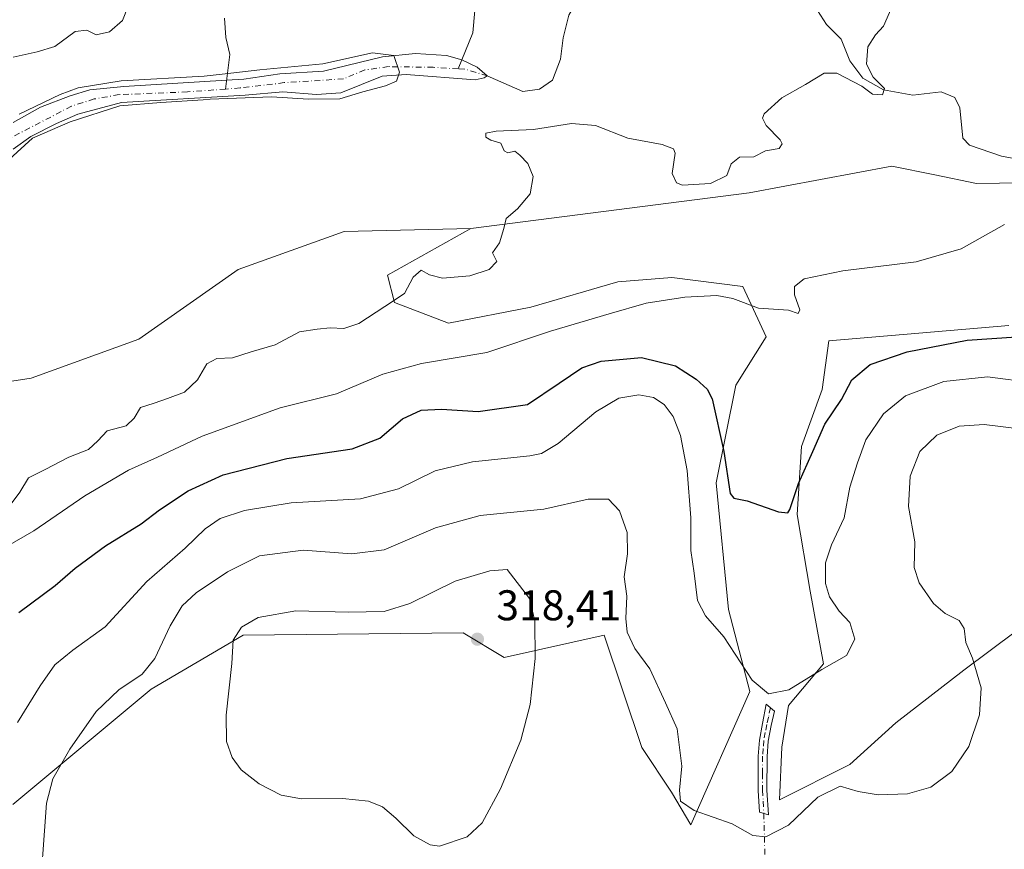
# Model space of a CAD drawing. Units: metres. Extents: x 625870 to 629361, y 4653218 to 4655593.
# Drawn here: x 628844 to 629074, y 4653776 to 4653970 of the extents above; entities that cross this region are included whole.
import ezdxf

# ---------------------------------------------------------------- set-up
doc = ezdxf.new("R2010")
doc.units = ezdxf.units.M
doc.header["$MEASUREMENT"] = 0
doc.linetypes.add('DGN Style 4', pattern=[2.6384748266838614, 1.318413404963828, -0.6592067024819142, 0.001648016756204785, -0.6592067024819142])
for name, color, linetype, lineweight in [('Camino Cxs', 7, 'Continuous', 0), ('Camino eje', 30, 'DGN Style 4', 13), ('Camino eje virtual', 6, 'DGN Style 4', 0), ('Corriente natural Cxs', 4, 'Continuous', 13), ('Corriente natural eje', 4, 'DGN Style 4', 0), ('Corriente natural lineal', 142, 'Continuous', 13), ('Cultivos herbáceos CxS', 92, 'Continuous', 0), ('Cultivos leñosos CxS', 92, 'Continuous', 0), ('Curva de nivel maestra', 30, 'Continuous', 30), ('Curva de nivel normal', 30, 'Continuous', 0), ('Matorral CxS', 135, 'Continuous', 0), ('Punto de cota en terreno', 7, 'Continuous', 0), ('Rótulo de punto de cota en terreno', 7, 'Continuous', 0), ('Suelo desnudo CxS', 253, 'Continuous', 0)]:
    doc.layers.add(name, color=color, linetype=linetype, lineweight=lineweight)
doc.styles.add('Style-Arial', font='txt')

# ---------------------------------------------------------------- blocks, each defined once
blk = doc.blocks.new('*U7')
at = {"layer": 'Matorral CxS', "color": 135, "linetype": 'Continuous', "lineweight": 0}
for points in [[(628819.0654999996, 4653881.610500001, 284.6214000000036), (628846.8765000004, 4653885.890699999, 286.3796000000002), (628872.0125000002, 4653894.985300001, 286.655700000003), (628895.1984999999, 4653911.299900001, 287.8579000000027), (628919.8793000003, 4653920.130899999, 288.700800000006), (628949.4480999997, 4653920.852700001, 289.8371000000043), (628930.0403000005, 4653909.9647, 289.103099999993), (628931.6451000003, 4653903.5439, 289.5663000000059), (628944.2144999999, 4653898.7279, 291.357600000003), (628963.4675000003, 4653902.473099999, 291.3583999999973), (628983.7906999999, 4653908.358300001, 291.4296000000031), (628996.3583000004, 4653909.426700001, 292.5184000000008), (629012.9373000005, 4653907.285900001, 293.8212000000058), (629018.3843, 4653895.529899999, 296.290599999993), (629011.3324999996, 4653884.2795, 298.7896000000038), (629006.6875, 4653861.515500001, 302.770199999999), (629009.5652999999, 4653831.9365, 303.7832000000053), (629014.6003000002, 4653812.803500001, 306.3399000000064), (629000.8334999997, 4653781.652899999, 310.4980000000069), (628996.3073000005, 4653789.2927, 310.9334999999992), (628989.4055000005, 4653799.742900001, 311.7758999999933), (628980.5466999998, 4653825.936699999, 312.104800000001), (628957.2547000004, 4653820.7327, 317.5001000000047), (628947.6892999997, 4653826.4967, 317.4967000000034), (628896.3475000003, 4653825.963500001, 314.5302999999985), (628874.8766999999, 4653813.361099999, 310.6003000000055), (628842.6139000002, 4653786.405300001, 308.5890999999974)], [(629076.8211000003, 4653826.9573, 311.9588999999978), (629064.5307, 4653817.740300001, 309.5105999999942), (629048.6557, 4653805.4507, 308.2164000000048), (629037.9017000003, 4653795.721700001, 309.2948999999935), (629021.5147000002, 4653787.528899999, 309.0075999999972), (629022.0264999997, 4653799.8189, 307.4219000000012), (629023.5629000004, 4653809.5485, 305.409799999994), (629031.7565000001, 4653819.277899999, 304.4042000000045), (629028.6836999999, 4653836.176700001, 302.7382999999973), (629025.6113, 4653854.0999, 300.3908999999985), (629026.6353000002, 4653869.9747, 298.9118000000017), (629031.4633, 4653883.287900001, 297.8586000000068), (629032.9754999997, 4653894.628900001, 296.4135999999999), (629074.9763000002, 4653898.187899999, 298.0507999999973)]]:
    blk.add_polyline3d(points, dxfattribs=at)
blk = doc.blocks.new('*U18')
at = {"layer": 'Suelo desnudo CxS', "color": 253, "linetype": 'Continuous', "lineweight": 0}
blk.add_polyline3d([(628842.6401000004, 4653945.5801, 286.6680999999954), (628849.0601000005, 4653949.170100001, 286.373900000006), (628855.9401000004, 4653951.800100001, 286.273199999996), (628860.5701000001, 4653953.200099999, 285.9997000000003), (628868.4600999998, 4653953.960100001, 285.686600000001), (628892.4501, 4653955.450099999, 286.2293999999966), (628896.5301000001, 4653955.700099999, 286.1647999999986), (628904.9301000005, 4653956.920100001, 286.343399999998), (628915.1101000002, 4653957.5601, 286.4575999999943), (628928.8301999997, 4653960.920100001, 286.8163999999961), (628936.5500999996, 4653961.6501, 286.963699999993), (628943.8000999996, 4653961.210100001, 286.8380000000034), (628947.3901000004, 4653960.190099999, 286.478099999993), (628950.9700999996, 4653958.5001, 286.2958000000072), (628953.2901, 4653956.420100001, 286.2275999999983), (628952.5701000001, 4653956.0101, 286.1570999999968), (628950.5100999996, 4653955.530099999, 286.0510999999969), (628934.3800999997, 4653956.7301, 285.6607999999979), (628928.8000999996, 4653956.390100001, 285.9569999999949), (628919.1101000002, 4653952.470100001, 285.6695999999938), (628913.4802000001, 4653952.130100001, 285.5328000000009), (628905.6300999997, 4653952.720100001, 285.4860999999946), (628896.7702000003, 4653951.920100001, 285.5385999999999), (628867.9101, 4653950.2401, 285.4967000000034), (628857.7301000003, 4653947.5001, 284.8981000000058), (628852.7500999998, 4653945.350099999, 285.1474000000017), (628846.7901, 4653942.290100001, 284.9078000000009), (628842.6901000004, 4653939.3301, 285.1156000000047)], dxfattribs=at)
blk = doc.blocks.new('*U19')
at = {"layer": 'Corriente natural Cxs', "color": 4, "linetype": 'Continuous', "lineweight": 13}
blk.add_polyline3d([(628842.6401000004, 4653945.5801, 286.6680999999954), (628849.0601000005, 4653949.170100001, 286.373900000006), (628855.9401000004, 4653951.800100001, 286.273199999996), (628860.5701000001, 4653953.200099999, 285.9997000000003), (628868.4600999998, 4653953.960100001, 285.686600000001), (628892.4501, 4653955.450099999, 286.2293999999966), (628896.5301000001, 4653955.700099999, 286.1647999999986), (628904.9301000005, 4653956.920100001, 286.343399999998), (628915.1101000002, 4653957.5601, 286.4575999999943), (628928.8300999999, 4653960.920100001, 286.8163999999961), (628936.5500999996, 4653961.6501, 286.963699999993), (628943.8000999996, 4653961.210100001, 286.8380000000034), (628947.3901000004, 4653960.190099999, 286.478099999993), (628950.9700999996, 4653958.5001, 286.2958000000072), (628953.2901, 4653956.420100001, 286.2275999999983), (628952.5701000001, 4653956.0101, 286.1570999999968), (628950.5100999996, 4653955.530099999, 286.0510999999969), (628934.3800999997, 4653956.7301, 285.6607999999979), (628928.8000999996, 4653956.390100001, 285.9569999999949), (628919.1101000002, 4653952.470100001, 285.6695999999938), (628913.4801000003, 4653952.130100001, 285.5328000000009), (628905.6300999997, 4653952.720100001, 285.4860999999946), (628896.7701000003, 4653951.920100001, 285.5385999999999), (628867.9101, 4653950.2401, 285.4967000000034), (628857.7301000003, 4653947.5001, 284.8981000000058), (628852.7500999998, 4653945.350099999, 285.1474000000017), (628846.7901, 4653942.290100001, 284.9078000000009), (628842.6901000004, 4653939.3301, 285.1156000000047)], dxfattribs=at)
blk = doc.blocks.new('5PATER')
at = {"layer": 'Cultivos leñosos CxS', "linetype": 'Continuous', "lineweight": 0}
h = blk.add_hatch(color=51, dxfattribs=at)
edge = h.paths.add_edge_path()
edge.add_ellipse((0, 0), major_axis=(-0.1095731443231308, -0.1110710700762829), ratio=0.9994222409660322, start_angle=0, end_angle=360)

msp = doc.modelspace()

# ---------------------------------------------------------------- linework, layer by layer
at = {"layer": 'Camino Cxs', "color": 7, "linetype": 'Continuous', "lineweight": 0}
msp.add_polyline3d([(629018.5701000001, 4653789.770099999, 308.9235000000044), (629018.9001000002, 4653784.030099999, 309.6518999999971), (629016.7901, 4653784.610099999, 309.5476999999955), (629016.4901000002, 4653789.710100001, 308.8953000000038), (629016.5100999996, 4653797.720100001, 308.0755000000063), (629016.7901, 4653801.470100001, 307.5586000000039), (629017.4901000002, 4653805.3201, 306.7679000000062), (629018.3601000002, 4653809.870100001, 305.8470999999991), (629020.3601000002, 4653808.220100001, 306.1787999999942), (629019.5201000003, 4653804.880100001, 306.9070000000065), (629018.8601000002, 4653801.210100001, 307.5633999999991), (629018.5800999999, 4653797.640100001, 308.0748000000021)], close=True, dxfattribs=at)
msp.add_polyline3d([(629018.5701000001, 4653789.770099999, 308.9235000000044), (629018.9001000002, 4653784.030099999, 309.6518999999971), (629016.7901, 4653784.610099999, 309.5476999999955), (629016.4901000002, 4653789.710100001, 308.8953000000038), (629016.5100999996, 4653797.720100001, 308.0755000000063), (629016.7901, 4653801.470100001, 307.5586000000039), (629017.4901000002, 4653805.3201, 306.7679000000062), (629018.3601000002, 4653809.870100001, 305.8470999999991), (629020.3601000002, 4653808.220100001, 306.1787999999942), (629019.5201000003, 4653804.880100001, 306.9070000000065), (629018.8601000002, 4653801.210100001, 307.5633999999991), (629018.5800999999, 4653797.640100001, 308.0748000000021), (629018.5701000001, 4653789.770099999, 308.9235000000044)], dxfattribs=at)
at = {"layer": 'Camino eje', "color": 30, "linetype": 'DGN Style 4', "lineweight": 13}
msp.add_polyline3d([(629019.3601000002, 4653809.045100001, 306.0044000000053), (629018.9250999996, 4653806.770099999, 306.5034000000014), (629018.5050999997, 4653805.100099999, 306.8331999999937), (629018.1750999996, 4653803.265100001, 307.1815999999963), (629017.8251, 4653801.340100001, 307.4796000000061), (629017.6851000005, 4653799.465100001, 307.7452999999951), (629017.5450999998, 4653797.6801, 307.9967999999935), (629017.5351, 4653793.675100001, 308.4272999999957), (629017.5301000001, 4653789.7401, 308.8770999999979), (629017.6801000005, 4653787.190099999, 309.190499999997), (629017.8450999996, 4653784.3201, 309.582899999994)], dxfattribs=at)
at = {"layer": 'Camino eje virtual', "color": 6, "linetype": 'DGN Style 4', "lineweight": 0, "extrusion": (4.320957621703119e-05, -0.001767662422859444, 0.9999984367500238), "elevation": -7889.557656169007, "flags": 128}
msp.add_lwpolyline([(629017.8311358214, 4653777.644698725), (629019.7397417875, 4653699.565576741)], dxfattribs=at)
at = {"layer": 'Corriente natural Cxs', "color": 4, "linetype": 'Continuous', "lineweight": 13}
for points in [[(628842.6401000004, 4653945.5801, 286.6680999999954), (628849.0601000005, 4653949.170100001, 286.373900000006), (628855.9401000004, 4653951.800100001, 286.273199999996), (628860.5701000001, 4653953.200099999, 285.9997000000003), (628868.4600999998, 4653953.960100001, 285.686600000001), (628892.4501, 4653955.450099999, 286.2293999999966), (628896.5301000001, 4653955.700099999, 286.1647999999986), (628904.9301000005, 4653956.920100001, 286.343399999998), (628915.1101000002, 4653957.5601, 286.4575999999943), (628928.8300999999, 4653960.920100001, 286.8163999999961), (628936.5500999996, 4653961.6501, 286.963699999993), (628943.8000999996, 4653961.210100001, 286.8380000000034), (628947.3901000004, 4653960.190099999, 286.478099999993), (628950.9700999996, 4653958.5001, 286.2958000000072)], [(628950.9700999996, 4653958.5001, 286.2958000000072), (628953.2901, 4653956.420100001, 286.2275999999983), (628952.5701000001, 4653956.0101, 286.1570999999968), (628950.5100999996, 4653955.530099999, 286.0510999999969), (628934.3800999997, 4653956.7301, 285.6607999999979), (628928.8000999996, 4653956.390100001, 285.9569999999949), (628919.1101000002, 4653952.470100001, 285.6695999999938), (628913.4801000003, 4653952.130100001, 285.5328000000009), (628905.6300999997, 4653952.720100001, 285.4860999999946), (628896.7701000003, 4653951.920100001, 285.5385999999999), (628867.9101, 4653950.2401, 285.4967000000034), (628857.7301000003, 4653947.5001, 284.8981000000058), (628852.7500999998, 4653945.350099999, 285.1474000000017), (628846.7901, 4653942.290100001, 284.9078000000009), (628842.6901000004, 4653939.3301, 285.1156000000047)]]:
    msp.add_polyline3d(points, dxfattribs=at)
at = {"layer": 'Corriente natural eje', "color": 4, "linetype": 'DGN Style 4', "lineweight": 0, "extrusion": (-0.0258696256281097, 0.1046258891313616, 0.9941751283316906), "elevation": 470938.1026400781, "flags": 128}
msp.add_lwpolyline([(-1727654.774815791, -4341465.071353427), (-1727650.356187603, -4341467.755607404), (-1727648.615563556, -4341468.308602693)], dxfattribs=at)
at = {"layer": 'Corriente natural eje', "color": 4, "linetype": 'DGN Style 4', "lineweight": 0}
for points in [[(628946.5384000001, 4653958.066000001, 285.8787000000011), (628940.6601, 4653958.440099999, 285.9039000000048), (628930.2200999996, 4653958.600099999, 286.0630999999994), (628924.7200999996, 4653957.840100001, 286.2997000000032), (628919.7401000002, 4653955.7301, 286.1582000000053), (628905.9001000002, 4653954.860099999, 285.9205999999977), (628895.6601, 4653953.620100001, 285.7415000000037), (628892.1849999997, 4653953.363800001, 285.7551999999997)], [(628892.1849999997, 4653953.363800001, 285.7551999999997), (628883.3201000001, 4653952.710100001, 285.6624000000011), (628867.3800999997, 4653952.0601, 285.3573000000033), (628861.5800999999, 4653951.050100001, 285.510500000004), (628856.2801000001, 4653949.370100001, 285.4839000000065), (628839.3400999998, 4653940.5601, 285.8364000000001), (628836.2301000003, 4653936.920100001, 285.1037999999971), (628833.8201000001, 4653932.380100001, 284.9192999999942), (628833.2901, 4653927.780099999, 284.7081000000035), (628835.2701000003, 4653916.770099999, 284.4961000000039), (628835.4600999998, 4653912.450099999, 284.4710000000051), (628834.7100999998, 4653907.390100001, 284.7436000000016), (628833.1001000004, 4653902.840100001, 284.7535000000062), (628831.1401000004, 4653898.130100001, 284.4863999999943), (628828.7901, 4653894.5601, 284.500199999995), (628824.7401000002, 4653890.1801, 284.3876000000019), (628823.1801000005, 4653889.2401, 284.3748000000051), (628819.0500999996, 4653888.120100001, 284.2302999999956), (628816.6201, 4653888.0701, 284.1414999999979), (628811.3000999996, 4653889.370100001, 283.9949000000051), (628804.0500999996, 4653894.130100001, 283.7676000000066), (628796.3601000002, 4653897.850099999, 283.4164000000019), (628791.0093, 4653899.504799999, 283.5154999999941)]]:
    msp.add_polyline3d(points, dxfattribs=at)
at = {"layer": 'Corriente natural lineal', "color": 142, "linetype": 'Continuous', "lineweight": 13}
for points in [[(629020.4801000003, 4653991.120100001, 288.2547999999952), (629009.4001000002, 4653990.4001, 289.4836000000068), (628993.4901000002, 4653985.9301, 288.2495000000054), (628988.5601000005, 4653984.1601, 288.1751999999979), (628983.9600999998, 4653982.050100001, 288.8997999999993), (628979.1001000004, 4653979.3101, 288.4829000000027), (628975.1501000002, 4653975.470100001, 287.6074999999983), (628972.3501000004, 4653970.600099999, 286.7209000000003), (628971.0201000003, 4653965.300100001, 286.504700000005), (628970.4001000002, 4653960.3201, 286.4943000000058), (628968.4901000002, 4653955.440099999, 286.2244999999967), (628965.4801000003, 4653953.350099999, 286.0607000000018), (628961.5800999999, 4653952.780099999, 285.9643000000069), (628953.2901, 4653956.420100001, 286.2275999999983)], [(629088.5100999996, 4653939.020099999, 293.4317000000011), (629077.1201, 4653937.0001, 292.7116999999998), (629073.3201000001, 4653937.690099999, 292.5712000000058), (629065.8101000005, 4653940.270099999, 292.0265999999974), (629064.2401000002, 4653941.880100001, 292.005799999999), (629063.5500999996, 4653949.020099999, 291.4033999999957), (629062.4101, 4653951.420100001, 291.4382000000041), (629059.2001, 4653952.690099999, 291.3928000000014), (629052.6101000002, 4653951.940099999, 290.9496000000072), (629045.7500999998, 4653953.210100001, 290.4131999999955), (629040.9301000005, 4653955.880100001, 290.0096000000049), (629037.9301000005, 4653959.9901, 289.337400000004), (629035.8601000002, 4653965.0101, 289.1008000000002), (629032.4301000005, 4653968.4101, 288.9431999999942), (629029.6401000004, 4653972.770099999, 288.7599999999948), (629026.3101000005, 4653977.220100001, 288.7433000000019), (629023.9501, 4653981.950099999, 288.5023999999976), (629020.4801000003, 4653991.120100001, 288.2547999999952)], [(628891.9901000002, 4653969.870100001, 289.1888999999938), (628892.3101000005, 4653965.420100001, 287.8303000000014), (628893.2100999998, 4653961.4301, 287.0130999999965), (628892.1849999997, 4653953.363800001, 285.7551999999997)], [(628950.3701, 4653971.690099999, 287.9949000000051), (628949.9200999998, 4653966.5001, 287.5374000000011), (628946.5384000001, 4653958.066000001, 285.8787000000011)]]:
    msp.add_polyline3d(points, dxfattribs=at)
at = {"layer": 'Cultivos herbáceos CxS', "color": 92, "linetype": 'Continuous', "lineweight": 0}
for points in [[(629277.4617, 4654050.130700001, 301.6695000000037), (629272.7707000002, 4654056.020099999, 300.161300000007), (629262.4757000003, 4654053.078500001, 299.1707000000025), (629257.5274999999, 4654044.7849, 298.7142000000022), (629255.3887, 4654029.268100001, 298.5534999999945), (629240.4134999998, 4654025.523700001, 297.2765999999974), (629233.8627000004, 4654018.301100001, 297.0651999999973), (629229.1829000004, 4654004.657099999, 296.5773999999947), (629221.1628999999, 4653997.010299999, 297.3304999999964), (629196.4244999997, 4653993.690300001, 296.1867000000057), (629184.6589000003, 4653985.130100001, 296.0679999999993), (629178.2298999998, 4653977.3925, 296.155899999998), (629164.4698999999, 4653973.6271, 296.1042000000016), (629151.4539000001, 4653973.627499999, 295.2565999999933), (629103.3213000001, 4653948.482100001, 294.8975999999966), (629095.3271000005, 4653935.835300001, 294.562699999995), (629083.5608999999, 4653931.5559, 294.0421000000061), (629067.4883000003, 4653931.361500001, 293.6364000000031), (629057.7411000002, 4653933.343699999, 293.9701000000059), (629047.7461000001, 4653935.376300001, 293.6172999999981), (629014.4463000001, 4653929.1677, 292.4253000000026), (628949.4480999997, 4653920.852700001, 289.8371000000043)], [(628842.6139000002, 4653786.405300001, 308.5890999999974), (628874.8766999999, 4653813.361099999, 310.6003000000055), (628896.3475000003, 4653825.963500001, 314.5302999999985), (628947.6892999997, 4653826.4967, 317.4967000000034), (628957.2547000004, 4653820.7327, 317.5001000000047), (628980.5466999998, 4653825.936699999, 312.104800000001), (628989.4055000005, 4653799.742900001, 311.7758999999933), (628996.3073000005, 4653789.2927, 310.9334999999992), (629000.8334999997, 4653781.652899999, 310.4980000000069), (629014.6003000002, 4653812.803500001, 306.3399000000064), (629009.5652999999, 4653831.9365, 303.7832000000053), (629006.6875, 4653861.515500001, 302.770199999999), (629011.3324999996, 4653884.2795, 298.7896000000038), (629018.3843, 4653895.529899999, 296.290599999993), (629012.9373000005, 4653907.285900001, 293.8212000000058), (628996.3583000004, 4653909.426700001, 292.5184000000008), (628983.7906999999, 4653908.358300001, 291.4296000000031), (628963.4675000003, 4653902.473099999, 291.3583999999973), (628944.2144999999, 4653898.7279, 291.357600000003), (628931.6451000003, 4653903.5439, 289.5663000000059), (628930.0403000005, 4653909.9647, 289.103099999993), (628949.4480999997, 4653920.852700001, 289.8371000000043), (629014.4463000001, 4653929.1677, 292.4253000000026), (629047.7461000001, 4653935.376300001, 293.6172999999981), (629057.7411000002, 4653933.343699999, 293.9701000000059), (629067.4883000003, 4653931.361500001, 293.6364000000031), (629083.5608999999, 4653931.5559, 294.0421000000061)], [(628949.4480999997, 4653920.852700001, 289.8371000000043), (628930.0403000005, 4653909.9647, 289.103099999993), (628931.6451000003, 4653903.5439, 289.5663000000059), (628944.2144999999, 4653898.7279, 291.357600000003), (628963.4675000003, 4653902.473099999, 291.3583999999973), (628983.7906999999, 4653908.358300001, 291.4296000000031), (628996.3583000004, 4653909.426700001, 292.5184000000008), (629012.9373000005, 4653907.285900001, 293.8212000000058), (629018.3843, 4653895.529899999, 296.290599999993), (629011.3324999996, 4653884.2795, 298.7896000000038), (629006.6875, 4653861.515500001, 302.770199999999), (629009.5652999999, 4653831.9365, 303.7832000000053), (629014.6003000002, 4653812.803500001, 306.3399000000064), (629000.8334999997, 4653781.652899999, 310.4980000000069), (628996.3073000005, 4653789.2927, 310.9334999999992), (628989.4055000005, 4653799.742900001, 311.7758999999933), (628980.5466999998, 4653825.936699999, 312.104800000001), (628957.2547000004, 4653820.7327, 317.5001000000047), (628947.6892999997, 4653826.4967, 317.4967000000034), (628896.3475000003, 4653825.963500001, 314.5302999999985), (628874.8766999999, 4653813.361099999, 310.6003000000055), (628842.6139000002, 4653786.405300001, 308.5890999999974)], [(629074.9763000002, 4653898.187899999, 298.0507999999973), (629032.9754999997, 4653894.628900001, 296.4135999999999), (629031.4633, 4653883.287900001, 297.8586000000068), (629026.6353000002, 4653869.9747, 298.9118000000017), (629025.6113, 4653854.0999, 300.3908999999985), (629028.6836999999, 4653836.176700001, 302.7382999999973), (629031.7565000001, 4653819.277899999, 304.4042000000045), (629023.5629000004, 4653809.5485, 305.409799999994), (629022.0264999997, 4653799.8189, 307.4219000000012), (629021.5147000002, 4653787.528899999, 309.0075999999972), (629037.9017000003, 4653795.721700001, 309.2948999999935), (629048.6557, 4653805.4507, 308.2164000000048), (629064.5307, 4653817.740300001, 309.5105999999942), (629076.8211000003, 4653826.9573, 311.9588999999978)], [(629076.8211000003, 4653826.9573, 311.9588999999978), (629064.5307, 4653817.740300001, 309.5105999999942), (629048.6557, 4653805.4507, 308.2164000000048), (629037.9017000003, 4653795.721700001, 309.2948999999935), (629021.5147000002, 4653787.528899999, 309.0075999999972), (629022.0264999997, 4653799.8189, 307.4219000000012), (629023.5629000004, 4653809.5485, 305.409799999994), (629031.7565000001, 4653819.277899999, 304.4042000000045), (629028.6836999999, 4653836.176700001, 302.7382999999973), (629025.6113, 4653854.0999, 300.3908999999985), (629026.6353000002, 4653869.9747, 298.9118000000017), (629031.4633, 4653883.287900001, 297.8586000000068), (629032.9754999997, 4653894.628900001, 296.4135999999999), (629074.9763000002, 4653898.187899999, 298.0507999999973)]]:
    msp.add_polyline3d(points, dxfattribs=at)
at = {"layer": 'Curva de nivel maestra', "color": 30, "linetype": 'Continuous', "lineweight": 30, "elevation": 300, "flags": 128}
msp.add_lwpolyline([(628844.0099999999, 4653831.2301), (628852.4400000004, 4653837.520099999), (628857.0999999996, 4653841.600099999), (628864.2300000006, 4653846.800100001), (628872.5, 4653851.9301), (628876.8300000001, 4653855.200099999), (628883.5300000003, 4653859.640100001), (628891.6799999997, 4653863.360099999), (628906.5099999999, 4653867.130100001), (628921.75, 4653869.4001), (628928.2199999997, 4653871.870100001), (628933.5099999999, 4653876.4001), (628937.8399999999, 4653878.4101), (628942.5999999996, 4653878.670100001), (628951.2000000002, 4653878.110099999), (628962.6500000004, 4653879.800100001), (628970.04, 4653884.7401), (628975.3300000001, 4653888.340100001), (628979.9100000003, 4653889.860099999), (628989.2800000003, 4653890.7301), (628997.2199999997, 4653888.790100001), (629002.0300000003, 4653885.640100001), (629004.6299999999, 4653883.360099999), (629005.8200000003, 4653881.120100001), (629008.5099999999, 4653868.8201), (629009.9900000002, 4653858.960100001), (629010.8200000003, 4653857.880100001), (629013.9500000002, 4653857.2501), (629021.29, 4653854.7501), (629023.4600000001, 4653854.460100001), (629023.9400000004, 4653855.270099999), (629025.9199999999, 4653861.3101), (629029.2800000003, 4653868.8201), (629032.0800000001, 4653875.1601), (629035.9800000006, 4653880.920100001), (629038.3499999996, 4653885.550100001), (629042.6600000003, 4653889.0601), (629051.2599999999, 4653892.0801), (629065.3200000003, 4653894.790100001), (629076.8200000003, 4653895.5701)], dxfattribs=at)
at = {"layer": 'Curva de nivel normal', "color": 30, "linetype": 'Continuous', "lineweight": 0, "flags": 128}
for points, elevation in [([(628841.9299999997, 4653856.2501), (628844.2199999997, 4653859.270099999), (628846.2599999999, 4653862.670100001), (628850.1600000003, 4653864.5801), (628855.6500000004, 4653867.5101), (628860.2300000006, 4653869.290100001), (628862.4600000001, 4653871.290100001), (628864.6200000001, 4653873.600099999), (628869.0199999996, 4653874.780099999), (628870.9199999999, 4653876.5701), (628872.3499999996, 4653879.100099999), (628875.5700000003, 4653880.050100001), (628878.6600000003, 4653881.140100001), (628882.6699999999, 4653882.610099999), (628885.7000000002, 4653885.540100001), (628887.8399999999, 4653889.2601), (628890.1699999999, 4653890.530099999), (628893.8399999999, 4653890.6501), (628898.1699999999, 4653892.050100001), (628903.8099999997, 4653893.700099999), (628909.5, 4653896.700099999), (628913.6200000001, 4653897.350099999), (628916.6699999999, 4653897.6601), (628919.8499999996, 4653897.5101), (628923.3600000005, 4653898.6801), (628929.4199999999, 4653902.620100001), (628934.0099999999, 4653905.640100001), (628935.9699999997, 4653909.5001), (628937.8399999999, 4653911.130100001), (628939.8399999999, 4653910.020099999), (628942.8399999999, 4653909.2501), (628949.2000000002, 4653909.790100001), (628953.7100000001, 4653911.2401), (628955.54, 4653913.1601), (628954.4900000002, 4653915.1601), (628956.1299999999, 4653917.4901), (628957.1799999997, 4653920.8301), (628957.7000000002, 4653923.1601), (628960.3300000001, 4653925.440099999), (628963.3300000001, 4653928.940099999), (628964.0300000003, 4653932.960100001), (628962.7999999998, 4653936.030099999), (628960.9299999997, 4653937.920100001), (628959.7300000006, 4653938.9101), (628958.0899999999, 4653938.4901), (628957.2699999996, 4653938.9301), (628956.4299999997, 4653940.7601), (628954.1699999999, 4653941.440099999), (628952.9800000006, 4653942.170100001), (628952.9800000006, 4653943.0701), (628955.4000000004, 4653943.530099999), (628964.1200000001, 4653943.940099999), (628972.9199999999, 4653945.340100001), (628978.5199999996, 4653944.890100001), (628986.0700000003, 4653941.920100001), (628994.0899999999, 4653940.4301), (628996.7300000006, 4653939.420100001), (628997.1100000005, 4653938.440099999), (628996.4800000006, 4653933.700099999), (628997.4900000002, 4653931.450099999), (628998.8899999997, 4653930.9101), (629005.3799999999, 4653931.3101), (629009.2300000006, 4653933.1601), (629010.1799999997, 4653935.9301), (629012.1799999997, 4653937.5001), (629015.5199999996, 4653937.5701), (629018.2199999997, 4653938.920100001), (629021.4500000002, 4653939.520099999), (629022.1200000001, 4653940.610099999), (629021.6799999997, 4653941.5001), (629018.3799999999, 4653944.840100001), (629017.5300000003, 4653946.610099999), (629017.9299999997, 4653947.5701), (629022.04, 4653951.300100001), (629027.5899999999, 4653954.450099999), (629031.9199999999, 4653957.110099999), (629034.9100000003, 4653957.0601), (629040.7199999997, 4653954.040100001), (629043.2100000001, 4653952.1601), (629045.5199999996, 4653952.050100001), (629046.0300000003, 4653953.5001), (629043.3399999999, 4653956.1501), (629041.7800000003, 4653959.140100001), (629042.1299999999, 4653963.190099999), (629043.8600000005, 4653966.030099999), (629045.79, 4653968.040100001), (629047.7400000002, 4653972.5001)], 290), ([(628869.4900000002, 4653972.700099999), (628868.1600000003, 4653969.370100001), (628865.1100000005, 4653966.700099999), (628862.0300000003, 4653965.9801), (628859.8300000001, 4653967.120100001), (628857.1600000003, 4653966.780099999), (628852.3600000005, 4653963.300100001), (628848.2800000003, 4653962.040100001), (628842.6500000004, 4653960.800100001)], 290), ([(628841.8200000003, 4653936.9801), (628847.1600000003, 4653941.9101), (628855.9622, 4653945.7215), (628867.5300000003, 4653949.457800001), (628877.1171000004, 4653950.2114), (628887, 4653950.8201), (628888.6612, 4653951.031300001), (628902.9258000003, 4653951.542300001), (628911.5909000002, 4653951.0132), (628918.8669999996, 4653951.079299999), (628924.2909000004, 4653952.732899999), (628929.5164999999, 4653954.122), (628932.0961999996, 4653955.180299999), (628932.8399999999, 4653957.280099999), (628931.4812000003, 4653961.1709), (628926.5399000002, 4653961.7949), (628914.9643999999, 4653959.281400001), (628900.2138, 4653957.826199999), (628891.4164000005, 4653956.834000001), (628887.2492000004, 4653956.370999999), (628867.8684, 4653955.3126), (628857.8141999999, 4653953.659), (628853.6469999999, 4653952.0715), (628844.0559, 4653947.507400001)], 285), ([(628841.4199999999, 4653846.770099999), (628847.5, 4653850.280099999), (628859.3799999999, 4653858.440099999), (628869.5999999996, 4653864.470100001), (628876.3700000001, 4653867.5101), (628886.75, 4653872.390100001), (628905, 4653878.9801), (628918.1500000004, 4653882.220100001), (628928.9000000004, 4653886.860099999), (628937.9299999997, 4653889.3201), (628953.2000000002, 4653891.860099999), (628968.0700000003, 4653896.850099999), (628981.7400000002, 4653900.9001), (628990.3799999999, 4653903.4101), (628999.4299999997, 4653904.8101), (629006.9000000004, 4653905.200099999), (629010.5899999999, 4653904.520099999), (629016.5800000001, 4653902.210100001), (629023.5899999999, 4653901.8101), (629025.8399999999, 4653901.0001), (629026.2699999996, 4653901.880100001), (629025.0199999996, 4653905.360099999), (629024.9699999997, 4653907.290100001), (629027.2400000002, 4653909.120100001), (629036.25, 4653910.9801), (629053.3600000005, 4653913.0601), (629063.8600000005, 4653916.050100001), (629074.0300000003, 4653921.780099999)], 295), ([(628843.6799999997, 4653805.530099999), (628848.9600000001, 4653814.0801), (628852.3899999997, 4653819.0001), (628856.5700000003, 4653822.440099999), (628864.1600000003, 4653827.9001), (628873.8300000001, 4653838.460100001), (628882.79, 4653846.220100001), (628887.4699999997, 4653850.7401), (628890.9600000001, 4653853.130100001), (628896.6200000001, 4653855.0601), (628907.5300000003, 4653856.8201), (628923.7199999997, 4653857.7601), (628932.5599999997, 4653860.090100001), (628941.1699999999, 4653864.3201), (628949.8399999999, 4653866.370100001), (628963.2599999999, 4653867.8201), (628965.9699999997, 4653868.340100001), (628969.8499999996, 4653870.6501), (628978.5999999996, 4653878.030099999), (628984.04, 4653881.2301), (628988.6900000004, 4653882.040100001), (628992.1200000001, 4653881.4301), (628994.5999999996, 4653879.7601), (628996.6500000004, 4653876.960100001), (628998.3799999999, 4653872.4901), (628999.9199999999, 4653864.360099999), (629000.8200000003, 4653853.3101), (629000.8399999999, 4653845.670100001), (629001.5999999996, 4653840.4001), (629002.3399999999, 4653834.040100001), (629004.2300000006, 4653830.4801), (629008.54, 4653825.5701), (629015.0999999996, 4653815.440099999), (629018.9299999997, 4653812.2301), (629023.6399999997, 4653813.1801), (629031.3399999999, 4653817.9001), (629037.1500000004, 4653821.1601), (629039.0800000001, 4653825.0001), (629037.8700000001, 4653828.920100001), (629035.3799999999, 4653831.520099999), (629033.1299999999, 4653834.860099999), (629032.2199999997, 4653838.030099999), (629032.2100000001, 4653842.840100001), (629033.5999999996, 4653847.020099999), (629036.5499999998, 4653853.3101), (629037.8700000001, 4653860.460100001), (629039.6799999997, 4653866.120100001), (629041.6799999997, 4653871.5001), (629045.7300000006, 4653877.610099999), (629050.8600000005, 4653881.780099999), (629059.8200000003, 4653885.090100001), (629070.04, 4653886.2401), (629080.8099999997, 4653884.850099999)], 305), ([(628848.6200000001, 4653762.030099999), (628850.4400000004, 4653786.770099999), (628851.9500000002, 4653792.440099999), (628855.8899999997, 4653799.300100001), (628862.04, 4653808.100099999), (628867.3200000003, 4653813.1501), (628872.7699999996, 4653816.8201), (628875.7000000002, 4653820.4801), (628879.29, 4653828.1501), (628882.0800000001, 4653832.8201), (628885.3499999996, 4653835.8201), (628892.6600000003, 4653840.7501), (628900.1100000005, 4653844.420100001), (628910.3399999999, 4653845.800100001), (628921.7100000001, 4653844.890100001), (628929.2400000002, 4653845.880100001), (628941.2000000002, 4653851.0101), (628951.6200000001, 4653853.870100001), (628966.5199999996, 4653855.3201), (628976.8499999996, 4653857.690099999), (628981.5599999997, 4653857.710100001), (628984.1299999999, 4653854.9301), (628985.9800000006, 4653849.870100001), (628986.04, 4653844.9001), (628985.2400000002, 4653839.540100001), (628985.8300000001, 4653835.050100001), (628985.6200000001, 4653829.860099999), (628985.9600000001, 4653826.6601), (628987.7199999997, 4653822.800100001), (628991.2000000002, 4653818.0701), (628994.9000000004, 4653810.1601), (628997.6500000004, 4653804.0801), (628998.7400000002, 4653795.380100001), (628998.1600000003, 4653789.7501), (628998.4000000004, 4653787.1801), (629001.6200000001, 4653784.9901), (629010.4699999997, 4653781.9001), (629015.2699999996, 4653779.2301), (629018.3399999999, 4653778.850099999), (629023.5800000001, 4653781.5801), (629030.4199999999, 4653788.100099999), (629035.6900000004, 4653790.720100001), (629039.8499999996, 4653789.450099999), (629044.5199999996, 4653788.700099999), (629051.3499999996, 4653788.9301), (629056.8300000001, 4653790.4901), (629061.6799999997, 4653794.1601), (629065.6399999997, 4653799.9901), (629068.2000000002, 4653807.360099999), (629068.54, 4653813.6801), (629066.5, 4653820.590100001), (629064.9600000001, 4653824.2601), (629064.5700000003, 4653827.530099999), (629063.4100000003, 4653829.360099999), (629060.1200000001, 4653830.9801), (629057.4400000004, 4653833.3301), (629054.0599999997, 4653838.120100001), (629052.9400000004, 4653841.7501), (629053.0499999998, 4653847.690099999), (629051.6200000001, 4653855.960100001), (629052.0099999999, 4653863.030099999), (629054.2300000006, 4653868.770099999), (629058.1900000004, 4653872.590100001), (629063.4500000002, 4653874.7401), (629069.2300000006, 4653875.0701), (629078.7599999999, 4653873.9101)], 310), ([(628957.9500000002, 4653841.2601), (628953.8700000001, 4653840.960100001), (628945.8399999999, 4653838.5701), (628935.2000000002, 4653833.3201), (628929.25, 4653831.4301), (628920.8200000003, 4653831.300100001), (628908.6500000004, 4653831.620100001), (628899.7999999998, 4653830.0801), (628895.9400000004, 4653827.800100001), (628894.0099999999, 4653824.790100001), (628893.6799999997, 4653819.3301), (628892.3499999996, 4653807.2601), (628892.4400000004, 4653801.1501), (628893.79, 4653797.360099999), (628895.8799999999, 4653794.520099999), (628900.0999999996, 4653791.2501), (628905.2400000002, 4653788.5801), (628909.9299999997, 4653787.7501), (628919.4900000002, 4653787.800100001), (628925.5700000003, 4653787.210100001), (628928.8200000003, 4653785.880100001), (628932, 4653783.2401), (628936.1699999999, 4653779.0801), (628939.9400000004, 4653776.9901), (628942.1299999999, 4653776.700099999), (628948.6399999997, 4653778.880100001), (628952.0999999996, 4653782.140100001), (628956.3799999999, 4653790.0701), (628961.1500000004, 4653801.4101), (628963.3399999999, 4653809.7401), (628964.5099999999, 4653820.520099999), (628964.3899999997, 4653829.200099999), (628963.1600000003, 4653834.460100001), (628957.9500000002, 4653841.2601)], 315)]:
    msp.add_lwpolyline(points, dxfattribs=dict(at, elevation=elevation))
at = {"layer": 'Matorral CxS', "color": 135, "linetype": 'Continuous', "lineweight": 0}
for points in [[(629277.4617, 4654050.130700001, 301.6695000000037), (629272.7707000002, 4654056.020099999, 300.161300000007), (629262.4757000003, 4654053.078500001, 299.1707000000025), (629257.5274999999, 4654044.7849, 298.7142000000022), (629255.3887, 4654029.268100001, 298.5534999999945), (629240.4134999998, 4654025.523700001, 297.2765999999974), (629233.8627000004, 4654018.301100001, 297.0651999999973), (629229.1829000004, 4654004.657099999, 296.5773999999947), (629221.1628999999, 4653997.010299999, 297.3304999999964), (629196.4244999997, 4653993.690300001, 296.1867000000057), (629184.6589000003, 4653985.130100001, 296.0679999999993), (629178.2298999998, 4653977.3925, 296.155899999998), (629164.4698999999, 4653973.6271, 296.1042000000016), (629151.4539000001, 4653973.627499999, 295.2565999999933), (629103.3213000001, 4653948.482100001, 294.8975999999966), (629095.3271000005, 4653935.835300001, 294.562699999995), (629083.5608999999, 4653931.5559, 294.0421000000061), (629067.4883000003, 4653931.361500001, 293.6364000000031), (629057.7411000002, 4653933.343699999, 293.9701000000059), (629047.7461000001, 4653935.376300001, 293.6172999999981), (629014.4463000001, 4653929.1677, 292.4253000000026), (628949.4480999997, 4653920.852700001, 289.8371000000043)], [(628842.6901000004, 4653939.3301, 285.1156000000047), (628846.7901, 4653942.290100001, 284.9078000000009), (628852.7500999998, 4653945.350099999, 285.1474000000017), (628857.7301000003, 4653947.5001, 284.8981000000058), (628867.9101, 4653950.2401, 285.4967000000034), (628896.7702000003, 4653951.920100001, 285.5385999999999), (628905.6300999997, 4653952.720100001, 285.4860999999946), (628913.4802000001, 4653952.130100001, 285.5328000000009), (628919.1101000002, 4653952.470100001, 285.6695999999938), (628928.8000999996, 4653956.390100001, 285.9569999999949), (628934.3800999997, 4653956.7301, 285.6607999999979), (628950.5100999996, 4653955.530099999, 286.0510999999969), (628952.5701000001, 4653956.0101, 286.1570999999968), (628953.2901, 4653956.420100001, 286.2275999999983), (628950.9700999996, 4653958.5001, 286.2958000000072), (628947.3901000004, 4653960.190099999, 286.478099999993), (628943.8000999996, 4653961.210100001, 286.8380000000034), (628936.5500999996, 4653961.6501, 286.963699999993), (628928.8301999997, 4653960.920100001, 286.8163999999961), (628915.1101000002, 4653957.5601, 286.4575999999943), (628904.9301000005, 4653956.920100001, 286.343399999998), (628896.5301000001, 4653955.700099999, 286.1647999999986), (628892.4501, 4653955.450099999, 286.2293999999966), (628868.4600999998, 4653953.960100001, 285.686600000001), (628860.5701000001, 4653953.200099999, 285.9997000000003), (628855.9401000004, 4653951.800100001, 286.273199999996), (628849.0601000005, 4653949.170100001, 286.373900000006), (628842.6401000004, 4653945.5801, 286.6680999999954)], [(628842.6901000004, 4653939.3301, 285.1156000000047), (628846.7901, 4653942.290100001, 284.9078000000009), (628852.7500999998, 4653945.350099999, 285.1474000000017), (628857.7301000003, 4653947.5001, 284.8981000000058), (628867.9101, 4653950.2401, 285.4967000000034), (628896.7702000003, 4653951.920100001, 285.5385999999999), (628905.6300999997, 4653952.720100001, 285.4860999999946), (628913.4802000001, 4653952.130100001, 285.5328000000009), (628919.1101000002, 4653952.470100001, 285.6695999999938), (628928.8000999996, 4653956.390100001, 285.9569999999949), (628934.3800999997, 4653956.7301, 285.6607999999979), (628950.5100999996, 4653955.530099999, 286.0510999999969), (628952.5701000001, 4653956.0101, 286.1570999999968), (628953.2901, 4653956.420100001, 286.2275999999983), (628950.9700999996, 4653958.5001, 286.2958000000072), (628947.3901000004, 4653960.190099999, 286.478099999993), (628943.8000999996, 4653961.210100001, 286.8380000000034), (628936.5500999996, 4653961.6501, 286.963699999993), (628928.8301999997, 4653960.920100001, 286.8163999999961), (628915.1101000002, 4653957.5601, 286.4575999999943), (628904.9301000005, 4653956.920100001, 286.343399999998), (628896.5301000001, 4653955.700099999, 286.1647999999986), (628892.4501, 4653955.450099999, 286.2293999999966), (628868.4600999998, 4653953.960100001, 285.686600000001), (628860.5701000001, 4653953.200099999, 285.9997000000003), (628855.9401000004, 4653951.800100001, 286.273199999996), (628849.0601000005, 4653949.170100001, 286.373900000006), (628842.6401000004, 4653945.5801, 286.6680999999954)], [(629083.5608999999, 4653931.5559, 294.0421000000061), (629067.4883000003, 4653931.361500001, 293.6364000000031), (629057.7411000002, 4653933.343699999, 293.9701000000059), (629047.7461000001, 4653935.376300001, 293.6172999999981), (629014.4463000001, 4653929.1677, 292.4253000000026), (628949.4480999997, 4653920.852700001, 289.8371000000043), (628919.8793000003, 4653920.130899999, 288.700800000006), (628895.1984999999, 4653911.299900001, 287.8579000000027), (628872.0125000002, 4653894.985300001, 286.655700000003), (628846.8765000004, 4653885.890699999, 286.3796000000002), (628819.0654999996, 4653881.610500001, 284.6214000000036)], [(628949.4480999997, 4653920.852700001, 289.8371000000043), (628919.8793000003, 4653920.130899999, 288.700800000006), (628895.1984999999, 4653911.299900001, 287.8579000000027), (628872.0125000002, 4653894.985300001, 286.655700000003), (628846.8765000004, 4653885.890699999, 286.3796000000002), (628819.0654999996, 4653881.610500001, 284.6214000000036), (628811.5789000001, 4653860.744100001, 284.7885999999999), (628806.8739, 4653848.5897, 283.9910999999993), (628805.6957, 4653842.017899999, 283.3218000000052), (628805.3890000005, 4653837.9891, 282.7835999999952)], [(628949.4480999997, 4653920.852700001, 289.8371000000043), (628930.0403000005, 4653909.9647, 289.103099999993), (628931.6451000003, 4653903.5439, 289.5663000000059), (628944.2144999999, 4653898.7279, 291.357600000003), (628963.4675000003, 4653902.473099999, 291.3583999999973), (628983.7906999999, 4653908.358300001, 291.4296000000031), (628996.3583000004, 4653909.426700001, 292.5184000000008), (629012.9373000005, 4653907.285900001, 293.8212000000058), (629018.3843, 4653895.529899999, 296.290599999993), (629011.3324999996, 4653884.2795, 298.7896000000038), (629006.6875, 4653861.515500001, 302.770199999999), (629009.5652999999, 4653831.9365, 303.7832000000053), (629014.6003000002, 4653812.803500001, 306.3399000000064), (629000.8334999997, 4653781.652899999, 310.4980000000069), (628996.3073000005, 4653789.2927, 310.9334999999992), (628989.4055000005, 4653799.742900001, 311.7758999999933), (628980.5466999998, 4653825.936699999, 312.104800000001), (628957.2547000004, 4653820.7327, 317.5001000000047), (628947.6892999997, 4653826.4967, 317.4967000000034), (628896.3475000003, 4653825.963500001, 314.5302999999985), (628874.8766999999, 4653813.361099999, 310.6003000000055), (628842.6139000002, 4653786.405300001, 308.5890999999974)], [(629076.8211000003, 4653826.9573, 311.9588999999978), (629064.5307, 4653817.740300001, 309.5105999999942), (629048.6557, 4653805.4507, 308.2164000000048), (629037.9017000003, 4653795.721700001, 309.2948999999935), (629021.5147000002, 4653787.528899999, 309.0075999999972), (629022.0264999997, 4653799.8189, 307.4219000000012), (629023.5629000004, 4653809.5485, 305.409799999994), (629031.7565000001, 4653819.277899999, 304.4042000000045), (629028.6836999999, 4653836.176700001, 302.7382999999973), (629025.6113, 4653854.0999, 300.3908999999985), (629026.6353000002, 4653869.9747, 298.9118000000017), (629031.4633, 4653883.287900001, 297.8586000000068), (629032.9754999997, 4653894.628900001, 296.4135999999999), (629074.9763000002, 4653898.187899999, 298.0507999999973)]]:
    msp.add_polyline3d(points, dxfattribs=at)
at = {"layer": 'Suelo desnudo CxS', "color": 253, "linetype": 'Continuous', "lineweight": 0}
msp.add_polyline3d([(628842.6901000004, 4653939.3301, 285.1156000000047), (628846.7901, 4653942.290100001, 284.9078000000009), (628852.7500999998, 4653945.350099999, 285.1474000000017), (628857.7301000003, 4653947.5001, 284.8981000000058), (628867.9101, 4653950.2401, 285.4967000000034), (628896.7702000003, 4653951.920100001, 285.5385999999999), (628905.6300999997, 4653952.720100001, 285.4860999999946), (628913.4802000001, 4653952.130100001, 285.5328000000009), (628919.1101000002, 4653952.470100001, 285.6695999999938), (628928.8000999996, 4653956.390100001, 285.9569999999949), (628934.3800999997, 4653956.7301, 285.6607999999979), (628950.5100999996, 4653955.530099999, 286.0510999999969), (628952.5701000001, 4653956.0101, 286.1570999999968), (628953.2901, 4653956.420100001, 286.2275999999983), (628950.9700999996, 4653958.5001, 286.2958000000072), (628947.3901000004, 4653960.190099999, 286.478099999993), (628943.8000999996, 4653961.210100001, 286.8380000000034), (628936.5500999996, 4653961.6501, 286.963699999993), (628928.8301999997, 4653960.920100001, 286.8163999999961), (628915.1101000002, 4653957.5601, 286.4575999999943), (628904.9301000005, 4653956.920100001, 286.343399999998), (628896.5301000001, 4653955.700099999, 286.1647999999986), (628892.4501, 4653955.450099999, 286.2293999999966), (628868.4600999998, 4653953.960100001, 285.686600000001), (628860.5701000001, 4653953.200099999, 285.9997000000003), (628855.9401000004, 4653951.800100001, 286.273199999996), (628849.0601000005, 4653949.170100001, 286.373900000006), (628842.6401000004, 4653945.5801, 286.6680999999954)], dxfattribs=at)

# ---------------------------------------------------------------- block references
at = {"layer": 'Corriente natural Cxs', "color": 4, "linetype": 'Continuous', "lineweight": 13}
msp.add_blockref('*U19', (0, 0), dxfattribs=at)
at = {"layer": 'Matorral CxS', "color": 135, "linetype": 'Continuous', "lineweight": 0}
msp.add_blockref('*U7', (0, 0), dxfattribs=at)
at = {"layer": 'Punto de cota en terreno', "color": 7, "linetype": 'Continuous', "lineweight": 0, "xscale": 10, "yscale": 10, "zscale": 10}
msp.add_blockref('5PATER', (628951, 4653825, 318.4100000000035), dxfattribs=at)
at = {"layer": 'Suelo desnudo CxS', "color": 253, "linetype": 'Continuous', "lineweight": 0}
msp.add_blockref('*U18', (0, 0), dxfattribs=at)

# ---------------------------------------------------------------- texts
at = {"layer": 'Rótulo de punto de cota en terreno', "color": 7, "linetype": 'Continuous', "lineweight": 0, "style": 'Style-Arial'}
msp.add_text('318,41', height=7.000000000000002, dxfattribs=at).set_placement((628955.4096999997, 4653829.409700001))

doc.saveas('drawing.dxf')
